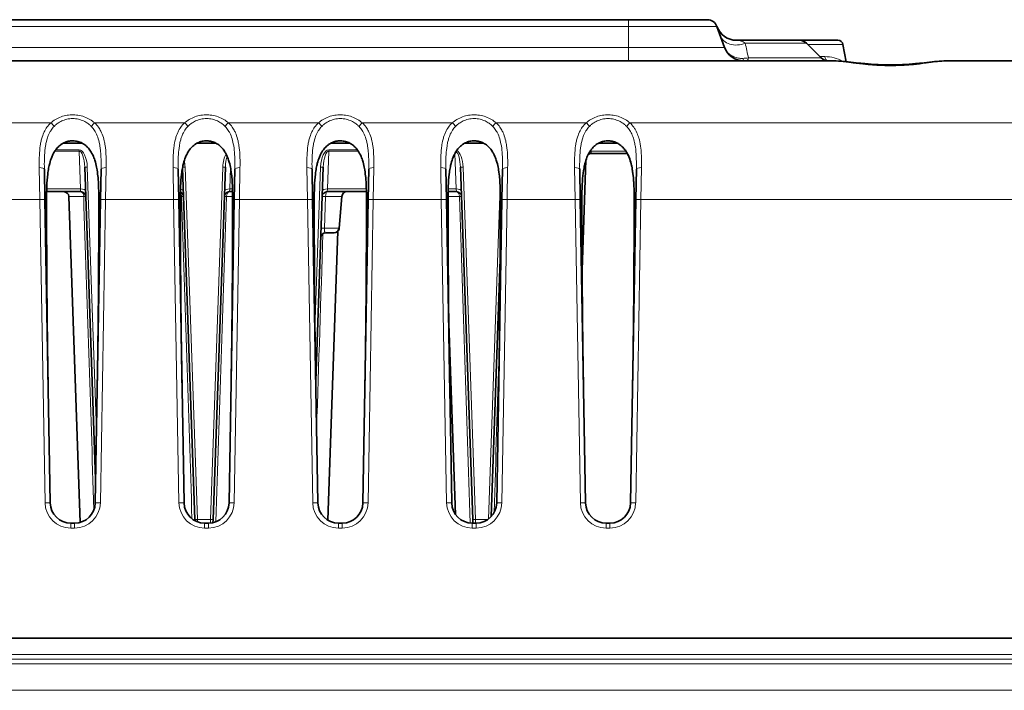
# Model space of a CAD drawing. Units: millimetres. Extents: x 16600 to 18978, y -5046 to -3228.
# Drawn here: x 17391 to 17487, y -3635 to -3570 of the extents above; entities that cross this region are included whole.
import ezdxf

# ---------------------------------------------------------------- set-up
doc = ezdxf.new("R2010")
doc.units = ezdxf.units.MM
doc.header["$LTSCALE"] = 1.5

msp = doc.modelspace()

# ---------------------------------------------------------------- linework, layer by layer
at = {"color": 7, "lineweight": 35}
for p, q in [((17160.266, -3569.936), (17450.266, -3569.936)), ((17457.904, -3569.936), (17450.266, -3569.936)), ((17458.844, -3570.594), (17459.581, -3572.621)), ((17460.733, -3571.936), (17466.851, -3571.936)), ((17470.596, -3571.936), (17466.855, -3571.936)), ((17467.559, -3572.229), (17468.973, -3573.644)), ((17471.089, -3572.35), (17471.382, -3574.015)), ((17470.18, -3573.936), (17376.68, -3573.936)), ((17481.128, -3573.936), (17481.141, -3573.936)), ((17498.076, -3573.936), (17481.147, -3573.936)), ((17395.337, -3581.936), (17397.195, -3581.936)), ((17408.337, -3581.936), (17410.195, -3581.936)), ((17421.337, -3581.936), (17423.195, -3581.936)), ((17434.337, -3581.936), (17436.195, -3581.936)), ((17447.337, -3581.936), (17449.194, -3581.936)), ((17446.123, -3583.568), (17445.75, -3594.235)), ((17446.628, -3582.936), (17450.143, -3582.936)), ((17393.566, -3587.414), (17393.515, -3584.459)), ((17397.432, -3584.253), (17398.491, -3614.567)), ((17398.965, -3587.414), (17399.017, -3584.459)), ((17406.566, -3587.414), (17406.515, -3584.459)), ((17406.934, -3584.312), (17408.127, -3618.471)), ((17411.099, -3584.253), (17409.904, -3618.471)), ((17411.965, -3587.414), (17412.017, -3584.459)), ((17419.566, -3587.414), (17419.515, -3584.459)), ((17420.599, -3584.253), (17419.874, -3605.023)), ((17424.965, -3587.414), (17425.017, -3584.459)), ((17432.566, -3587.414), (17432.515, -3584.459)), ((17433.932, -3584.253), (17435.127, -3618.471)), ((17437.965, -3587.414), (17438.017, -3584.459)), ((17445.566, -3587.414), (17445.515, -3584.459)), ((17450.965, -3587.414), (17451.017, -3584.459)), ((17394.08, -3616.871), (17393.566, -3587.414)), ((17393.736, -3586.636), (17393.733, -3586.982)), ((17393.736, -3586.636), (17397.033, -3586.636)), ((17396.992, -3618.762), (17395.888, -3587.119)), ((17398.451, -3616.871), (17398.965, -3587.414)), ((17407.08, -3616.871), (17406.566, -3587.414)), ((17411.451, -3616.871), (17411.965, -3587.414)), ((17411.498, -3586.636), (17411.796, -3586.636)), ((17420.08, -3616.871), (17419.566, -3587.414)), ((17420.998, -3586.636), (17424.796, -3586.636)), ((17422.148, -3590.18), (17422.418, -3587.093)), ((17422.148, -3590.18), (17422.418, -3587.093)), ((17424.451, -3616.871), (17424.965, -3587.414)), ((17433.08, -3616.871), (17432.566, -3587.414)), ((17432.736, -3586.636), (17433.533, -3586.636)), ((17437.451, -3616.871), (17437.965, -3587.414)), ((17446.08, -3616.871), (17445.566, -3587.414)), ((17450.451, -3616.871), (17450.965, -3587.414)), ((17420.859, -3590.636), (17421.649, -3590.636)), ((17421.047, -3618.549), (17422.028, -3590.463)), ((17437.787, -3593.197), (17436.913, -3618.201)), ((17433.466, -3618.018), (17432.785, -3598.498)), ((17432.785, -3598.507), (17432.788, -3598.837)), ((17396.08, -3618.837), (17396.451, -3618.837)), ((17408.132, -3618.598), (17408.127, -3618.471)), ((17409.08, -3618.837), (17409.451, -3618.837)), ((17409.904, -3618.471), (17409.893, -3618.787)), ((17422.08, -3618.837), (17422.451, -3618.837)), ((17435.08, -3618.837), (17435.451, -3618.837)), ((17435.14, -3618.837), (17435.127, -3618.471)), ((17448.08, -3618.837), (17448.451, -3618.837)), ((17583.266, -3630.015), (17318.265, -3630.015))]:
    msp.add_line(p, q, dxfattribs=at)
at = {"color": 7, "lineweight": 13}
for p, q in [((17450.266, -3569.936), (17450.266, -3570.594)), ((17160.266, -3570.594), (17450.266, -3570.594)), ((17458.844, -3570.594), (17450.266, -3570.594)), ((17450.266, -3570.594), (17450.266, -3572.621)), ((17461.601, -3572.229), (17467.559, -3572.229)), ((17376.851, -3572.621), (17450.266, -3572.621)), ((17459.581, -3572.621), (17450.266, -3572.621)), ((17450.266, -3572.621), (17450.266, -3573.936)), ((17471.089, -3572.35), (17467.679, -3572.35)), ((17468.941, -3573.644), (17461.904, -3573.644)), ((17468.852, -3573.523), (17469.334, -3573.523)), ((17468.972, -3573.644), (17468.941, -3573.644)), ((17481.128, -3573.936), (17481.039, -3573.938)), ((17385.4, -3579.965), (17394.131, -3579.965)), ((17398.4, -3579.965), (17407.131, -3579.965)), ((17411.4, -3579.965), (17420.131, -3579.965)), ((17424.4, -3579.965), (17433.131, -3579.965)), ((17437.4, -3579.965), (17446.131, -3579.965)), ((17450.4, -3579.965), (17450.766, -3579.965)), ((17450.766, -3579.965), (17591.037, -3579.965)), ((17394.535, -3582.69), (17396.886, -3582.69)), ((17394.611, -3582.581), (17396.886, -3582.581)), ((17396.886, -3582.69), (17396.886, -3582.581)), ((17397.014, -3586.372), (17396.886, -3582.69)), ((17421.017, -3586.372), (17421.146, -3582.69)), ((17421.146, -3582.581), (17423.92, -3582.581)), ((17421.146, -3582.69), (17421.146, -3582.581)), ((17421.146, -3582.69), (17423.997, -3582.69)), ((17446.628, -3582.695), (17450, -3582.695)), ((17446.628, -3582.936), (17446.628, -3582.695)), ((17433.514, -3586.372), (17433.394, -3582.924)), ((17393.066, -3587.397), (17393.015, -3584.308)), ((17397.682, -3584.253), (17398.574, -3609.797)), ((17399.465, -3587.397), (17399.516, -3584.308)), ((17406.066, -3587.397), (17406.015, -3584.308)), ((17407.182, -3584.253), (17408.377, -3618.471)), ((17410.849, -3584.253), (17409.654, -3618.471)), ((17411.517, -3586.372), (17411.59, -3584.277)), ((17412.465, -3587.397), (17412.516, -3584.308)), ((17419.066, -3587.397), (17419.015, -3584.308)), ((17420.349, -3584.253), (17419.801, -3599.96)), ((17425.465, -3587.397), (17425.516, -3584.308)), ((17432.066, -3587.397), (17432.015, -3584.308)), ((17434.182, -3584.253), (17435.377, -3618.471)), ((17438.465, -3587.397), (17438.516, -3584.308)), ((17445.066, -3587.397), (17445.015, -3584.308)), ((17451.465, -3587.397), (17451.516, -3584.308)), ((17445.819, -3585.111), (17445.732, -3587.592)), ((17393.741, -3586.372), (17397.014, -3586.372)), ((17397.014, -3586.372), (17397.033, -3586.636)), ((17411.499, -3586.636), (17411.517, -3586.372)), ((17411.517, -3586.372), (17411.79, -3586.372)), ((17420.999, -3586.636), (17421.017, -3586.372)), ((17421.017, -3586.372), (17424.79, -3586.372)), ((17432.741, -3586.372), (17433.514, -3586.372)), ((17433.514, -3586.372), (17433.533, -3586.636)), ((17437.783, -3586.148), (17436.655, -3618.433)), ((17386.465, -3587.397), (17393.066, -3587.397)), ((17393.581, -3616.854), (17393.066, -3587.397)), ((17395.888, -3587.119), (17397.333, -3587.119)), ((17398.951, -3616.854), (17399.465, -3587.397)), ((17399.465, -3587.397), (17406.066, -3587.397)), ((17406.581, -3616.854), (17406.066, -3587.397)), ((17406.733, -3587.119), (17406.833, -3587.119)), ((17411.198, -3587.119), (17411.799, -3587.119)), ((17411.951, -3616.854), (17412.465, -3587.397)), ((17412.465, -3587.397), (17419.066, -3587.397)), ((17419.581, -3616.854), (17419.066, -3587.397)), ((17420.823, -3587.093), (17420.718, -3590.18)), ((17420.823, -3587.093), (17422.418, -3587.093)), ((17424.951, -3616.854), (17425.465, -3587.397)), ((17425.465, -3587.397), (17432.066, -3587.397)), ((17432.581, -3616.854), (17432.066, -3587.397)), ((17432.733, -3587.119), (17433.833, -3587.119)), ((17437.951, -3616.854), (17438.465, -3587.397)), ((17438.465, -3587.397), (17445.066, -3587.397)), ((17445.581, -3616.854), (17445.066, -3587.397)), ((17450.951, -3616.854), (17451.465, -3587.397)), ((17451.465, -3587.397), (17590.755, -3587.397)), ((17420.718, -3590.18), (17422.148, -3590.18)), ((17396.08, -3619.31), (17396.08, -3618.837)), ((17396.451, -3619.31), (17396.451, -3618.837)), ((17409.654, -3618.471), (17408.377, -3618.471)), ((17408.383, -3618.711), (17408.377, -3618.471)), ((17409.08, -3619.31), (17409.08, -3618.837)), ((17409.451, -3619.31), (17409.451, -3618.837)), ((17409.654, -3618.471), (17409.645, -3618.828)), ((17422.08, -3619.31), (17422.08, -3618.837)), ((17422.451, -3619.31), (17422.451, -3618.837)), ((17435.08, -3619.31), (17435.08, -3618.837)), ((17436.603, -3618.471), (17435.377, -3618.471)), ((17435.387, -3618.837), (17435.377, -3618.471)), ((17435.451, -3619.31), (17435.451, -3618.837)), ((17448.08, -3619.31), (17448.08, -3618.837)), ((17448.451, -3619.31), (17448.451, -3618.837)), ((17396.08, -3619.31), (17396.451, -3619.31)), ((17409.08, -3619.31), (17409.451, -3619.31)), ((17422.08, -3619.31), (17422.451, -3619.31)), ((17435.08, -3619.31), (17435.451, -3619.31)), ((17448.08, -3619.31), (17448.451, -3619.31)), ((17318.179, -3632.046), (17583.353, -3632.046)), ((17318.21, -3631.604), (17583.322, -3631.604)), ((17318.179, -3632.489), (17450.766, -3632.489)), ((17583.353, -3632.489), (17450.766, -3632.489)), ((17450.766, -3635.067), (17318.089, -3635.067)), ((17450.766, -3635.067), (17583.443, -3635.067))]:
    msp.add_line(p, q, dxfattribs=at)
for points in [[(17459.581, -3572.621), (17459.616, -3572.708), (17459.657, -3572.794), (17459.703, -3572.877), (17459.755, -3572.957), (17459.812, -3573.035), (17459.874, -3573.11), (17459.944, -3573.184), (17460.02, -3573.254), (17460.102, -3573.32), (17460.189, -3573.383), (17460.281, -3573.44), (17460.379, -3573.493), (17460.482, -3573.541), (17460.59, -3573.582), (17460.703, -3573.618), (17460.821, -3573.648), (17460.926, -3573.668), (17461.034, -3573.683), (17461.145, -3573.693), (17461.258, -3573.696), (17461.372, -3573.694)], [(17481.147, -3573.936), (17481.06, -3573.938), (17480.967, -3573.942), (17480.866, -3573.949), (17480.758, -3573.958), (17480.523, -3573.983), (17480.262, -3574.015), (17480.074, -3574.04), (17479.668, -3574.096), (17479.169, -3574.163), (17478.846, -3574.204), (17478.511, -3574.244), (17478.22, -3574.276), (17477.923, -3574.305), (17477.479, -3574.343), (17477.253, -3574.359), (17477.025, -3574.374), (17476.797, -3574.386), (17476.568, -3574.396), (17476.219, -3574.407), (17475.868, -3574.413), (17475.516, -3574.413), (17475.166, -3574.409), (17474.816, -3574.398), (17474.599, -3574.389), (17474.383, -3574.379), (17473.955, -3574.351), (17473.535, -3574.317), (17473.28, -3574.293), (17473.029, -3574.268), (17472.702, -3574.231), (17472.385, -3574.192), (17472.079, -3574.153), (17471.645, -3574.094), (17471.123, -3574.022), (17470.888, -3573.993), (17470.618, -3573.962), (17470.495, -3573.951), (17470.382, -3573.943), (17470.276, -3573.938), (17470.18, -3573.936)], [(17398.4, -3579.965), (17398.293, -3579.873), (17398.18, -3579.785), (17398.062, -3579.702), (17397.938, -3579.625), (17397.808, -3579.552), (17397.674, -3579.485), (17397.535, -3579.425), (17397.391, -3579.37), (17397.243, -3579.322), (17397.092, -3579.281), (17396.937, -3579.246), (17396.78, -3579.219), (17396.63, -3579.2), (17396.479, -3579.187), (17396.327, -3579.181), (17396.175, -3579.182), (17396.023, -3579.189), (17395.872, -3579.203), (17395.723, -3579.223), (17395.575, -3579.25), (17395.43, -3579.283), (17395.287, -3579.322), (17395.14, -3579.37), (17394.996, -3579.425), (17394.857, -3579.486), (17394.722, -3579.553), (17394.593, -3579.625), (17394.469, -3579.703), (17394.351, -3579.785), (17394.238, -3579.873), (17394.131, -3579.965)], [(17398.079, -3580.305), (17397.978, -3580.206), (17397.925, -3580.159), (17397.871, -3580.112), (17397.796, -3580.053), (17397.718, -3579.996), (17397.638, -3579.942), (17397.538, -3579.88), (17397.434, -3579.823), (17397.327, -3579.771), (17397.217, -3579.723), (17397.103, -3579.681), (17396.969, -3579.639), (17396.833, -3579.604), (17396.693, -3579.577), (17396.552, -3579.557), (17396.409, -3579.545), (17396.266, -3579.541), (17396.123, -3579.545), (17395.98, -3579.557), (17395.839, -3579.576), (17395.7, -3579.604), (17395.563, -3579.639), (17395.429, -3579.681), (17395.315, -3579.723), (17395.205, -3579.77), (17395.098, -3579.823), (17394.994, -3579.88), (17394.894, -3579.941), (17394.813, -3579.996), (17394.735, -3580.053), (17394.66, -3580.112), (17394.606, -3580.159), (17394.553, -3580.206), (17394.452, -3580.305)], [(17411.4, -3579.965), (17411.293, -3579.873), (17411.18, -3579.785), (17411.062, -3579.702), (17410.938, -3579.625), (17410.808, -3579.552), (17410.674, -3579.485), (17410.535, -3579.425), (17410.391, -3579.37), (17410.243, -3579.322), (17410.092, -3579.281), (17409.937, -3579.246), (17409.78, -3579.219), (17409.63, -3579.2), (17409.479, -3579.187), (17409.327, -3579.181), (17409.175, -3579.182), (17409.023, -3579.189), (17408.872, -3579.203), (17408.723, -3579.223), (17408.575, -3579.25), (17408.43, -3579.283), (17408.287, -3579.322), (17408.14, -3579.37), (17407.996, -3579.425), (17407.857, -3579.486), (17407.722, -3579.553), (17407.593, -3579.625), (17407.469, -3579.703), (17407.351, -3579.785), (17407.238, -3579.873), (17407.131, -3579.965)], [(17411.079, -3580.305), (17410.978, -3580.206), (17410.925, -3580.159), (17410.871, -3580.112), (17410.796, -3580.053), (17410.718, -3579.996), (17410.638, -3579.942), (17410.538, -3579.88), (17410.434, -3579.823), (17410.327, -3579.771), (17410.217, -3579.723), (17410.103, -3579.681), (17409.969, -3579.639), (17409.833, -3579.604), (17409.693, -3579.577), (17409.552, -3579.557), (17409.409, -3579.545), (17409.266, -3579.541), (17409.123, -3579.545), (17408.98, -3579.557), (17408.839, -3579.576), (17408.7, -3579.604), (17408.563, -3579.639), (17408.429, -3579.681), (17408.315, -3579.723), (17408.205, -3579.77), (17408.098, -3579.823), (17407.994, -3579.88), (17407.894, -3579.941), (17407.813, -3579.996), (17407.735, -3580.053), (17407.66, -3580.112), (17407.606, -3580.159), (17407.553, -3580.206), (17407.452, -3580.305)], [(17424.4, -3579.965), (17424.293, -3579.873), (17424.18, -3579.785), (17424.062, -3579.702), (17423.938, -3579.625), (17423.808, -3579.552), (17423.674, -3579.485), (17423.535, -3579.425), (17423.391, -3579.37), (17423.243, -3579.322), (17423.092, -3579.281), (17422.937, -3579.246), (17422.78, -3579.219), (17422.63, -3579.2), (17422.479, -3579.187), (17422.327, -3579.181), (17422.175, -3579.182), (17422.023, -3579.189), (17421.872, -3579.203), (17421.723, -3579.223), (17421.575, -3579.25), (17421.43, -3579.283), (17421.287, -3579.322), (17421.14, -3579.37), (17420.996, -3579.425), (17420.857, -3579.486), (17420.722, -3579.553), (17420.593, -3579.625), (17420.469, -3579.703), (17420.351, -3579.785), (17420.238, -3579.873), (17420.131, -3579.965)], [(17424.079, -3580.305), (17423.978, -3580.206), (17423.925, -3580.159), (17423.871, -3580.112), (17423.796, -3580.053), (17423.718, -3579.996), (17423.638, -3579.942), (17423.538, -3579.88), (17423.434, -3579.823), (17423.327, -3579.771), (17423.217, -3579.723), (17423.103, -3579.681), (17422.969, -3579.639), (17422.833, -3579.604), (17422.693, -3579.577), (17422.552, -3579.557), (17422.409, -3579.545), (17422.266, -3579.541), (17422.123, -3579.545), (17421.98, -3579.557), (17421.839, -3579.576), (17421.7, -3579.604), (17421.563, -3579.639), (17421.429, -3579.681), (17421.315, -3579.723), (17421.205, -3579.77), (17421.098, -3579.823), (17420.994, -3579.88), (17420.894, -3579.941), (17420.813, -3579.996), (17420.735, -3580.053), (17420.66, -3580.112), (17420.606, -3580.159), (17420.553, -3580.206), (17420.452, -3580.305)], [(17437.4, -3579.965), (17437.293, -3579.873), (17437.18, -3579.785), (17437.062, -3579.702), (17436.938, -3579.625), (17436.808, -3579.552), (17436.674, -3579.485), (17436.535, -3579.425), (17436.391, -3579.37), (17436.243, -3579.322), (17436.092, -3579.281), (17435.937, -3579.246), (17435.78, -3579.219), (17435.63, -3579.2), (17435.479, -3579.187), (17435.327, -3579.181), (17435.175, -3579.182), (17435.023, -3579.189), (17434.872, -3579.203), (17434.723, -3579.223), (17434.575, -3579.25), (17434.43, -3579.283), (17434.287, -3579.322), (17434.14, -3579.37), (17433.996, -3579.425), (17433.857, -3579.486), (17433.722, -3579.553), (17433.593, -3579.625), (17433.469, -3579.703), (17433.351, -3579.785), (17433.238, -3579.873), (17433.131, -3579.965)], [(17437.079, -3580.305), (17436.978, -3580.206), (17436.925, -3580.159), (17436.871, -3580.112), (17436.796, -3580.053), (17436.718, -3579.996), (17436.638, -3579.942), (17436.538, -3579.88), (17436.434, -3579.823), (17436.327, -3579.771), (17436.217, -3579.723), (17436.103, -3579.681), (17435.969, -3579.639), (17435.833, -3579.604), (17435.693, -3579.577), (17435.552, -3579.557), (17435.409, -3579.545), (17435.266, -3579.541), (17435.123, -3579.545), (17434.98, -3579.557), (17434.839, -3579.576), (17434.7, -3579.604), (17434.563, -3579.639), (17434.429, -3579.681), (17434.315, -3579.723), (17434.205, -3579.77), (17434.098, -3579.823), (17433.994, -3579.88), (17433.894, -3579.941), (17433.813, -3579.996), (17433.735, -3580.053), (17433.66, -3580.112), (17433.606, -3580.159), (17433.553, -3580.206), (17433.452, -3580.305)], [(17450.4, -3579.965), (17450.293, -3579.873), (17450.18, -3579.785), (17450.062, -3579.702), (17449.938, -3579.625), (17449.808, -3579.552), (17449.674, -3579.485), (17449.535, -3579.425), (17449.391, -3579.37), (17449.243, -3579.322), (17449.092, -3579.281), (17448.937, -3579.246), (17448.78, -3579.219), (17448.63, -3579.2), (17448.479, -3579.187), (17448.327, -3579.181), (17448.175, -3579.182), (17448.023, -3579.189), (17447.872, -3579.203), (17447.723, -3579.223), (17447.575, -3579.25), (17447.43, -3579.283), (17447.287, -3579.322), (17447.14, -3579.37), (17446.996, -3579.425), (17446.857, -3579.486), (17446.722, -3579.553), (17446.593, -3579.625), (17446.469, -3579.703), (17446.351, -3579.785), (17446.238, -3579.873), (17446.131, -3579.965)], [(17450.079, -3580.305), (17449.978, -3580.206), (17449.925, -3580.159), (17449.871, -3580.112), (17449.796, -3580.053), (17449.718, -3579.996), (17449.638, -3579.942), (17449.538, -3579.88), (17449.434, -3579.823), (17449.327, -3579.771), (17449.217, -3579.723), (17449.103, -3579.681), (17448.969, -3579.639), (17448.833, -3579.604), (17448.693, -3579.577), (17448.552, -3579.557), (17448.409, -3579.545), (17448.266, -3579.541), (17448.123, -3579.545), (17447.98, -3579.557), (17447.839, -3579.576), (17447.7, -3579.604), (17447.563, -3579.639), (17447.429, -3579.681), (17447.315, -3579.723), (17447.205, -3579.77), (17447.098, -3579.823), (17446.994, -3579.88), (17446.894, -3579.941), (17446.813, -3579.996), (17446.735, -3580.053), (17446.66, -3580.112), (17446.606, -3580.159), (17446.553, -3580.206), (17446.452, -3580.305)], [(17394.131, -3579.965), (17394.032, -3580.061), (17393.938, -3580.162), (17393.85, -3580.266), (17393.769, -3580.375), (17393.692, -3580.487), (17393.621, -3580.602), (17393.582, -3580.67), (17393.545, -3580.74), (17393.508, -3580.814), (17393.472, -3580.889), (17393.408, -3581.038), (17393.351, -3581.189), (17393.299, -3581.344), (17393.271, -3581.439), (17393.244, -3581.535), (17393.218, -3581.636), (17393.195, -3581.738), (17393.154, -3581.94), (17393.133, -3582.053), (17393.115, -3582.167), (17393.085, -3582.398), (17393.06, -3582.631), (17393.042, -3582.866), (17393.028, -3583.103), (17393.019, -3583.341), (17393.013, -3583.576), (17393.011, -3583.812), (17393.012, -3584.059), (17393.015, -3584.308)], [(17394.452, -3580.305), (17394.374, -3580.39), (17394.3, -3580.479), (17394.231, -3580.57), (17394.166, -3580.664), (17394.126, -3580.728), (17394.087, -3580.792), (17394.049, -3580.86), (17394.013, -3580.929), (17393.947, -3581.067), (17393.898, -3581.179), (17393.854, -3581.294), (17393.813, -3581.411), (17393.785, -3581.499), (17393.759, -3581.589), (17393.711, -3581.77), (17393.688, -3581.87), (17393.667, -3581.971), (17393.645, -3582.083), (17393.626, -3582.196), (17393.594, -3582.414), (17393.569, -3582.634), (17393.556, -3582.773), (17393.545, -3582.912), (17393.534, -3583.072), (17393.526, -3583.232), (17393.515, -3583.535), (17393.512, -3583.739), (17393.51, -3583.945), (17393.511, -3584.201), (17393.515, -3584.459)], [(17399.017, -3584.459), (17399.02, -3584.201), (17399.021, -3583.944), (17399.02, -3583.739), (17399.016, -3583.535), (17399.005, -3583.231), (17398.997, -3583.071), (17398.987, -3582.911), (17398.975, -3582.771), (17398.962, -3582.632), (17398.937, -3582.412), (17398.905, -3582.194), (17398.886, -3582.086), (17398.866, -3581.978), (17398.832, -3581.819), (17398.793, -3581.662), (17398.749, -3581.508), (17398.699, -3581.356), (17398.645, -3581.211), (17398.586, -3581.069), (17398.519, -3580.931), (17398.484, -3580.863), (17398.446, -3580.796), (17398.382, -3580.691), (17398.314, -3580.59), (17398.241, -3580.491), (17398.162, -3580.396), (17398.079, -3580.305)], [(17399.516, -3584.308), (17399.52, -3584.059), (17399.52, -3583.812), (17399.518, -3583.576), (17399.513, -3583.341), (17399.507, -3583.182), (17399.499, -3583.023), (17399.486, -3582.813), (17399.469, -3582.604), (17399.447, -3582.397), (17399.416, -3582.166), (17399.397, -3582.049), (17399.376, -3581.932), (17399.355, -3581.822), (17399.331, -3581.713), (17399.29, -3581.547), (17399.244, -3581.383), (17399.192, -3581.221), (17399.133, -3581.063), (17399.069, -3580.911), (17399.034, -3580.836), (17398.998, -3580.762), (17398.946, -3580.665), (17398.891, -3580.569), (17398.832, -3580.476), (17398.757, -3580.367), (17398.676, -3580.261), (17398.59, -3580.158), (17398.498, -3580.059), (17398.4, -3579.965)], [(17407.131, -3579.965), (17407.032, -3580.061), (17406.938, -3580.162), (17406.85, -3580.266), (17406.769, -3580.375), (17406.692, -3580.487), (17406.621, -3580.602), (17406.582, -3580.67), (17406.545, -3580.74), (17406.508, -3580.814), (17406.472, -3580.889), (17406.408, -3581.038), (17406.351, -3581.189), (17406.299, -3581.344), (17406.271, -3581.439), (17406.244, -3581.535), (17406.218, -3581.636), (17406.195, -3581.738), (17406.154, -3581.94), (17406.133, -3582.053), (17406.115, -3582.167), (17406.085, -3582.398), (17406.06, -3582.631), (17406.042, -3582.866), (17406.028, -3583.103), (17406.019, -3583.341), (17406.013, -3583.576), (17406.011, -3583.812), (17406.012, -3584.059), (17406.015, -3584.308)], [(17407.452, -3580.305), (17407.374, -3580.39), (17407.3, -3580.479), (17407.231, -3580.57), (17407.166, -3580.664), (17407.126, -3580.728), (17407.087, -3580.792), (17407.049, -3580.86), (17407.013, -3580.929), (17406.947, -3581.067), (17406.898, -3581.179), (17406.854, -3581.294), (17406.813, -3581.411), (17406.785, -3581.499), (17406.759, -3581.589), (17406.711, -3581.77), (17406.688, -3581.87), (17406.667, -3581.971), (17406.645, -3582.083), (17406.626, -3582.196), (17406.594, -3582.414), (17406.569, -3582.634), (17406.556, -3582.773), (17406.545, -3582.912), (17406.534, -3583.072), (17406.526, -3583.232), (17406.515, -3583.535), (17406.512, -3583.739), (17406.51, -3583.945), (17406.511, -3584.201), (17406.515, -3584.459)], [(17412.017, -3584.459), (17412.02, -3584.201), (17412.021, -3583.944), (17412.02, -3583.739), (17412.016, -3583.535), (17412.005, -3583.231), (17411.997, -3583.071), (17411.987, -3582.911), (17411.975, -3582.771), (17411.962, -3582.632), (17411.937, -3582.412), (17411.905, -3582.194), (17411.886, -3582.086), (17411.866, -3581.978), (17411.832, -3581.819), (17411.793, -3581.662), (17411.749, -3581.508), (17411.699, -3581.356), (17411.645, -3581.211), (17411.586, -3581.069), (17411.519, -3580.931), (17411.484, -3580.863), (17411.446, -3580.796), (17411.382, -3580.691), (17411.314, -3580.59), (17411.241, -3580.491), (17411.162, -3580.396), (17411.079, -3580.305)], [(17412.516, -3584.308), (17412.52, -3584.059), (17412.52, -3583.812), (17412.518, -3583.576), (17412.513, -3583.341), (17412.507, -3583.182), (17412.499, -3583.023), (17412.486, -3582.813), (17412.469, -3582.604), (17412.447, -3582.397), (17412.416, -3582.166), (17412.397, -3582.049), (17412.376, -3581.932), (17412.355, -3581.822), (17412.331, -3581.713), (17412.29, -3581.547), (17412.244, -3581.383), (17412.192, -3581.221), (17412.133, -3581.063), (17412.069, -3580.911), (17412.034, -3580.836), (17411.998, -3580.762), (17411.946, -3580.665), (17411.891, -3580.569), (17411.832, -3580.476), (17411.757, -3580.367), (17411.676, -3580.261), (17411.59, -3580.158), (17411.498, -3580.059), (17411.4, -3579.965)], [(17420.131, -3579.965), (17420.032, -3580.061), (17419.938, -3580.162), (17419.85, -3580.266), (17419.769, -3580.375), (17419.692, -3580.487), (17419.621, -3580.602), (17419.582, -3580.67), (17419.545, -3580.74), (17419.508, -3580.814), (17419.472, -3580.889), (17419.408, -3581.038), (17419.351, -3581.189), (17419.299, -3581.344), (17419.271, -3581.439), (17419.244, -3581.535), (17419.218, -3581.636), (17419.195, -3581.738), (17419.154, -3581.94), (17419.133, -3582.053), (17419.115, -3582.167), (17419.085, -3582.398), (17419.06, -3582.631), (17419.042, -3582.866), (17419.028, -3583.103), (17419.019, -3583.341), (17419.013, -3583.576), (17419.011, -3583.812), (17419.012, -3584.059), (17419.015, -3584.308)], [(17420.452, -3580.305), (17420.374, -3580.39), (17420.3, -3580.479), (17420.231, -3580.57), (17420.166, -3580.664), (17420.126, -3580.728), (17420.087, -3580.792), (17420.049, -3580.86), (17420.013, -3580.929), (17419.947, -3581.067), (17419.899, -3581.179), (17419.854, -3581.294), (17419.813, -3581.411), (17419.785, -3581.499), (17419.759, -3581.589), (17419.711, -3581.77), (17419.688, -3581.87), (17419.667, -3581.971), (17419.645, -3582.083), (17419.626, -3582.196), (17419.594, -3582.414), (17419.569, -3582.634), (17419.556, -3582.773), (17419.545, -3582.912), (17419.534, -3583.072), (17419.526, -3583.232), (17419.515, -3583.535), (17419.512, -3583.739), (17419.51, -3583.945), (17419.511, -3584.201), (17419.515, -3584.459)], [(17425.017, -3584.459), (17425.02, -3584.201), (17425.021, -3583.944), (17425.02, -3583.739), (17425.016, -3583.535), (17425.005, -3583.231), (17424.997, -3583.071), (17424.987, -3582.911), (17424.975, -3582.771), (17424.962, -3582.632), (17424.937, -3582.412), (17424.905, -3582.194), (17424.886, -3582.086), (17424.866, -3581.978), (17424.832, -3581.819), (17424.793, -3581.662), (17424.749, -3581.508), (17424.699, -3581.356), (17424.645, -3581.211), (17424.586, -3581.069), (17424.519, -3580.931), (17424.484, -3580.863), (17424.446, -3580.796), (17424.382, -3580.691), (17424.314, -3580.59), (17424.241, -3580.491), (17424.162, -3580.396), (17424.079, -3580.305)], [(17425.516, -3584.308), (17425.52, -3584.059), (17425.52, -3583.812), (17425.518, -3583.576), (17425.513, -3583.341), (17425.507, -3583.182), (17425.499, -3583.023), (17425.486, -3582.813), (17425.469, -3582.604), (17425.447, -3582.397), (17425.416, -3582.166), (17425.397, -3582.049), (17425.376, -3581.932), (17425.355, -3581.822), (17425.331, -3581.713), (17425.29, -3581.547), (17425.244, -3581.383), (17425.192, -3581.221), (17425.133, -3581.063), (17425.069, -3580.911), (17425.034, -3580.836), (17424.998, -3580.762), (17424.946, -3580.665), (17424.891, -3580.569), (17424.832, -3580.476), (17424.757, -3580.367), (17424.676, -3580.261), (17424.59, -3580.158), (17424.498, -3580.059), (17424.4, -3579.965)], [(17433.131, -3579.965), (17433.032, -3580.061), (17432.938, -3580.162), (17432.85, -3580.266), (17432.769, -3580.375), (17432.692, -3580.487), (17432.621, -3580.602), (17432.582, -3580.67), (17432.545, -3580.74), (17432.508, -3580.814), (17432.472, -3580.889), (17432.408, -3581.038), (17432.351, -3581.189), (17432.299, -3581.344), (17432.271, -3581.439), (17432.244, -3581.535), (17432.218, -3581.636), (17432.195, -3581.738), (17432.154, -3581.94), (17432.133, -3582.053), (17432.115, -3582.167), (17432.085, -3582.398), (17432.06, -3582.631), (17432.042, -3582.866), (17432.028, -3583.103), (17432.019, -3583.341), (17432.013, -3583.576), (17432.011, -3583.812), (17432.012, -3584.059), (17432.015, -3584.308)], [(17433.452, -3580.305), (17433.374, -3580.39), (17433.3, -3580.479), (17433.231, -3580.57), (17433.166, -3580.664), (17433.126, -3580.728), (17433.087, -3580.792), (17433.049, -3580.86), (17433.013, -3580.929), (17432.947, -3581.067), (17432.899, -3581.179), (17432.854, -3581.294), (17432.813, -3581.411), (17432.785, -3581.499), (17432.759, -3581.589), (17432.711, -3581.77), (17432.688, -3581.87), (17432.667, -3581.971), (17432.645, -3582.083), (17432.626, -3582.196), (17432.594, -3582.414), (17432.569, -3582.634), (17432.556, -3582.773), (17432.545, -3582.912), (17432.534, -3583.072), (17432.526, -3583.232), (17432.515, -3583.535), (17432.512, -3583.739), (17432.51, -3583.945), (17432.511, -3584.201), (17432.515, -3584.459)], [(17438.017, -3584.459), (17438.02, -3584.201), (17438.021, -3583.944), (17438.02, -3583.739), (17438.016, -3583.535), (17438.005, -3583.231), (17437.997, -3583.071), (17437.987, -3582.911), (17437.975, -3582.771), (17437.962, -3582.632), (17437.937, -3582.412), (17437.905, -3582.194), (17437.886, -3582.086), (17437.866, -3581.978), (17437.832, -3581.819), (17437.793, -3581.662), (17437.749, -3581.508), (17437.699, -3581.356), (17437.645, -3581.211), (17437.586, -3581.069), (17437.519, -3580.931), (17437.484, -3580.863), (17437.446, -3580.796), (17437.382, -3580.691), (17437.314, -3580.59), (17437.241, -3580.491), (17437.162, -3580.396), (17437.079, -3580.305)], [(17438.516, -3584.308), (17438.52, -3584.059), (17438.52, -3583.812), (17438.518, -3583.576), (17438.513, -3583.341), (17438.507, -3583.182), (17438.499, -3583.023), (17438.486, -3582.813), (17438.469, -3582.604), (17438.447, -3582.397), (17438.416, -3582.166), (17438.397, -3582.049), (17438.376, -3581.932), (17438.355, -3581.822), (17438.331, -3581.713), (17438.29, -3581.547), (17438.244, -3581.383), (17438.192, -3581.221), (17438.133, -3581.063), (17438.069, -3580.911), (17438.034, -3580.836), (17437.998, -3580.762), (17437.946, -3580.665), (17437.891, -3580.569), (17437.832, -3580.476), (17437.757, -3580.367), (17437.676, -3580.261), (17437.59, -3580.158), (17437.498, -3580.059), (17437.4, -3579.965)], [(17446.131, -3579.965), (17446.032, -3580.061), (17445.938, -3580.162), (17445.85, -3580.266), (17445.769, -3580.375), (17445.692, -3580.487), (17445.621, -3580.602), (17445.582, -3580.67), (17445.545, -3580.74), (17445.508, -3580.814), (17445.472, -3580.889), (17445.408, -3581.038), (17445.351, -3581.189), (17445.299, -3581.344), (17445.271, -3581.439), (17445.244, -3581.535), (17445.218, -3581.636), (17445.195, -3581.738), (17445.154, -3581.94), (17445.133, -3582.053), (17445.115, -3582.167), (17445.085, -3582.398), (17445.06, -3582.631), (17445.042, -3582.866), (17445.028, -3583.103), (17445.019, -3583.341), (17445.013, -3583.576), (17445.011, -3583.812), (17445.012, -3584.059), (17445.015, -3584.308)], [(17446.452, -3580.305), (17446.374, -3580.39), (17446.3, -3580.479), (17446.231, -3580.57), (17446.166, -3580.664), (17446.126, -3580.728), (17446.087, -3580.792), (17446.049, -3580.86), (17446.013, -3580.929), (17445.947, -3581.067), (17445.899, -3581.179), (17445.854, -3581.294), (17445.813, -3581.411), (17445.785, -3581.499), (17445.759, -3581.589), (17445.711, -3581.77), (17445.688, -3581.87), (17445.667, -3581.971), (17445.645, -3582.083), (17445.626, -3582.196), (17445.594, -3582.414), (17445.569, -3582.634), (17445.556, -3582.773), (17445.545, -3582.912), (17445.534, -3583.072), (17445.526, -3583.232), (17445.515, -3583.535), (17445.512, -3583.739), (17445.51, -3583.945), (17445.511, -3584.201), (17445.515, -3584.459)], [(17451.017, -3584.459), (17451.02, -3584.201), (17451.021, -3583.945), (17451.019, -3583.712), (17451.014, -3583.481), (17451.006, -3583.24), (17450.993, -3583.001), (17450.975, -3582.764), (17450.951, -3582.53), (17450.921, -3582.298), (17450.903, -3582.183), (17450.883, -3582.069), (17450.863, -3581.964), (17450.841, -3581.86), (17450.808, -3581.723), (17450.772, -3581.587), (17450.732, -3581.453), (17450.678, -3581.295), (17450.648, -3581.217), (17450.617, -3581.14), (17450.566, -3581.027), (17450.512, -3580.916), (17450.453, -3580.807), (17450.389, -3580.701)], [(17451.516, -3584.308), (17451.519, -3584.093), (17451.52, -3583.879), (17451.519, -3583.666), (17451.516, -3583.454), (17451.507, -3583.173), (17451.492, -3582.894), (17451.482, -3582.756), (17451.47, -3582.618), (17451.448, -3582.413), (17451.422, -3582.209), (17451.39, -3582.008), (17451.352, -3581.808), (17451.308, -3581.617), (17451.284, -3581.522), (17451.257, -3581.428), (17451.219, -3581.303), (17451.177, -3581.181), (17451.132, -3581.06), (17451.072, -3580.917), (17451.005, -3580.777), (17450.932, -3580.64), (17450.893, -3580.573), (17450.851, -3580.506), (17450.809, -3580.442), (17450.766, -3580.379)], [(17420.859, -3590.636), (17420.83, -3590.633), (17420.817, -3590.629), (17420.805, -3590.622), (17420.793, -3590.614), (17420.783, -3590.604), (17420.773, -3590.591), (17420.764, -3590.577), (17420.754, -3590.556), (17420.746, -3590.533), (17420.737, -3590.501), (17420.73, -3590.466), (17420.724, -3590.425), (17420.72, -3590.38), (17420.716, -3590.283), (17420.718, -3590.18)]]:
    msp.add_lwpolyline(points, dxfattribs=at)
at = {"color": 7, "lineweight": 35}
for points in [[(17481.147, -3573.936), (17481.027, -3573.938), (17480.908, -3573.941), (17480.68, -3573.951), (17480.457, -3573.967), (17480.234, -3573.986), (17480.012, -3574.008), (17479.549, -3574.059), (17479.051, -3574.115), (17478.514, -3574.173), (17478.229, -3574.201), (17477.934, -3574.228), (17477.63, -3574.253), (17477.317, -3574.275), (17476.996, -3574.294), (17476.668, -3574.31), (17476.336, -3574.321), (17476.001, -3574.328), (17475.663, -3574.33), (17475.326, -3574.328), (17474.99, -3574.321), (17474.658, -3574.31), (17474.331, -3574.294), (17474.01, -3574.275), (17473.697, -3574.253), (17473.392, -3574.228), (17473.098, -3574.201), (17472.813, -3574.173), (17472.275, -3574.115), (17471.778, -3574.059), (17471.314, -3574.008), (17471.092, -3573.986), (17470.869, -3573.967), (17470.646, -3573.951), (17470.418, -3573.941), (17470.299, -3573.938), (17470.18, -3573.936)], [(17471.381, -3574.012), (17471.859, -3574.063), (17472.373, -3574.12), (17472.929, -3574.178), (17473.223, -3574.206), (17473.527, -3574.232), (17473.841, -3574.256), (17474.163, -3574.277), (17474.493, -3574.294), (17474.829, -3574.308), (17475.169, -3574.317), (17475.511, -3574.321), (17475.854, -3574.321), (17476.197, -3574.316), (17476.536, -3574.306), (17476.871, -3574.292), (17477.2, -3574.275), (17477.522, -3574.253), (17477.835, -3574.229), (17478.138, -3574.203), (17478.431, -3574.175), (17478.985, -3574.117), (17479.496, -3574.06), (17479.972, -3574.009), (17480.2, -3573.987), (17480.427, -3573.967), (17480.655, -3573.952), (17480.887, -3573.941), (17481.007, -3573.938), (17481.128, -3573.936)], [(17393.733, -3586.982), (17393.734, -3586.755), (17393.738, -3586.529), (17393.743, -3586.311), (17393.75, -3586.094), (17393.765, -3585.8), (17393.784, -3585.507), (17393.809, -3585.215), (17393.84, -3584.925), (17393.859, -3584.779), (17393.88, -3584.634), (17393.902, -3584.493), (17393.927, -3584.353), (17393.951, -3584.23), (17393.977, -3584.108), (17394.002, -3583.999), (17394.029, -3583.891), (17394.07, -3583.74), (17394.115, -3583.59), (17394.166, -3583.442), (17394.228, -3583.279), (17394.262, -3583.198), (17394.298, -3583.119), (17394.348, -3583.014), (17394.402, -3582.911), (17394.459, -3582.81), (17394.538, -3582.685), (17394.58, -3582.624), (17394.623, -3582.564), (17394.692, -3582.476), (17394.765, -3582.391), (17394.842, -3582.31), (17394.923, -3582.232), (17395.021, -3582.147), (17395.073, -3582.107), (17395.126, -3582.068), (17395.179, -3582.031), (17395.235, -3581.996), (17395.326, -3581.942), (17395.421, -3581.894), (17395.518, -3581.85), (17395.619, -3581.811), (17395.722, -3581.778), (17395.834, -3581.749), (17395.948, -3581.727), (17396.064, -3581.711), (17396.181, -3581.703), (17396.298, -3581.701), (17396.415, -3581.707), (17396.531, -3581.719), (17396.646, -3581.738), (17396.758, -3581.764), (17396.867, -3581.796), (17396.974, -3581.834), (17397.078, -3581.878), (17397.179, -3581.928), (17397.276, -3581.983), (17397.362, -3582.038), (17397.446, -3582.098), (17397.526, -3582.161), (17397.603, -3582.227), (17397.653, -3582.273), (17397.7, -3582.321), (17397.792, -3582.42), (17397.877, -3582.524), (17397.941, -3582.61), (17398.002, -3582.698), (17398.059, -3582.789), (17398.1, -3582.858), (17398.139, -3582.928), (17398.211, -3583.071), (17398.277, -3583.217), (17398.327, -3583.34), (17398.374, -3583.466), (17398.416, -3583.592), (17398.446, -3583.688), (17398.474, -3583.784), (17398.516, -3583.943), (17398.554, -3584.104), (17398.588, -3584.266), (17398.611, -3584.388), (17398.632, -3584.511), (17398.67, -3584.758), (17398.691, -3584.924), (17398.71, -3585.091), (17398.727, -3585.258), (17398.741, -3585.426), (17398.765, -3585.764), (17398.781, -3586.103), (17398.788, -3586.316), (17398.794, -3586.529), (17398.797, -3586.755), (17398.798, -3586.982)], [(17406.733, -3586.982), (17406.734, -3586.755), (17406.738, -3586.529), (17406.743, -3586.311), (17406.75, -3586.094), (17406.765, -3585.8), (17406.784, -3585.507), (17406.809, -3585.215), (17406.84, -3584.925), (17406.859, -3584.779), (17406.88, -3584.634), (17406.902, -3584.493), (17406.927, -3584.353), (17406.951, -3584.23), (17406.977, -3584.108), (17407.002, -3583.999), (17407.029, -3583.891), (17407.07, -3583.74), (17407.115, -3583.59), (17407.166, -3583.442), (17407.228, -3583.279), (17407.262, -3583.198), (17407.298, -3583.119), (17407.348, -3583.014), (17407.402, -3582.911), (17407.459, -3582.81), (17407.538, -3582.685), (17407.58, -3582.624), (17407.623, -3582.564), (17407.692, -3582.476), (17407.765, -3582.391), (17407.842, -3582.31), (17407.923, -3582.232), (17408.021, -3582.147), (17408.073, -3582.107), (17408.126, -3582.068), (17408.179, -3582.031), (17408.235, -3581.996), (17408.326, -3581.942), (17408.421, -3581.894), (17408.518, -3581.85), (17408.619, -3581.811), (17408.722, -3581.778), (17408.834, -3581.749), (17408.948, -3581.727), (17409.064, -3581.711), (17409.181, -3581.703), (17409.298, -3581.701), (17409.415, -3581.707), (17409.531, -3581.719), (17409.646, -3581.738), (17409.758, -3581.764), (17409.867, -3581.796), (17409.974, -3581.834), (17410.078, -3581.878), (17410.179, -3581.928), (17410.276, -3581.983), (17410.362, -3582.038), (17410.446, -3582.098), (17410.526, -3582.161), (17410.603, -3582.227), (17410.653, -3582.273), (17410.7, -3582.321), (17410.792, -3582.42), (17410.877, -3582.524), (17410.941, -3582.61), (17411.002, -3582.698), (17411.059, -3582.789), (17411.1, -3582.858), (17411.139, -3582.928), (17411.211, -3583.071), (17411.277, -3583.217), (17411.327, -3583.34), (17411.374, -3583.466), (17411.416, -3583.592), (17411.446, -3583.688), (17411.474, -3583.784), (17411.516, -3583.943), (17411.554, -3584.104), (17411.588, -3584.266), (17411.611, -3584.388), (17411.632, -3584.511), (17411.67, -3584.758), (17411.691, -3584.924), (17411.71, -3585.091), (17411.727, -3585.258), (17411.741, -3585.426), (17411.765, -3585.764), (17411.781, -3586.103), (17411.788, -3586.316), (17411.794, -3586.529), (17411.797, -3586.755), (17411.798, -3586.982)], [(17419.733, -3586.982), (17419.734, -3586.755), (17419.738, -3586.529), (17419.743, -3586.311), (17419.75, -3586.094), (17419.765, -3585.8), (17419.784, -3585.507), (17419.809, -3585.215), (17419.84, -3584.925), (17419.859, -3584.779), (17419.88, -3584.634), (17419.902, -3584.493), (17419.927, -3584.353), (17419.951, -3584.23), (17419.977, -3584.108), (17420.002, -3583.999), (17420.029, -3583.891), (17420.07, -3583.74), (17420.115, -3583.59), (17420.166, -3583.442), (17420.228, -3583.279), (17420.262, -3583.198), (17420.298, -3583.119), (17420.348, -3583.014), (17420.402, -3582.911), (17420.459, -3582.81), (17420.538, -3582.685), (17420.58, -3582.624), (17420.623, -3582.564), (17420.692, -3582.476), (17420.765, -3582.391), (17420.842, -3582.31), (17420.923, -3582.232), (17421.021, -3582.147), (17421.073, -3582.107), (17421.126, -3582.068), (17421.179, -3582.031), (17421.235, -3581.996), (17421.326, -3581.942), (17421.421, -3581.894), (17421.518, -3581.85), (17421.619, -3581.811), (17421.722, -3581.778), (17421.834, -3581.749), (17421.948, -3581.727), (17422.064, -3581.711), (17422.181, -3581.703), (17422.298, -3581.701), (17422.415, -3581.707), (17422.531, -3581.719), (17422.646, -3581.738), (17422.758, -3581.764), (17422.867, -3581.796), (17422.974, -3581.834), (17423.078, -3581.878), (17423.179, -3581.928), (17423.276, -3581.983), (17423.362, -3582.038), (17423.446, -3582.098), (17423.526, -3582.161), (17423.603, -3582.227), (17423.653, -3582.273), (17423.7, -3582.321), (17423.792, -3582.42), (17423.877, -3582.524), (17423.941, -3582.61), (17424.002, -3582.698), (17424.059, -3582.789), (17424.1, -3582.858), (17424.139, -3582.928), (17424.211, -3583.071), (17424.277, -3583.217), (17424.327, -3583.34), (17424.374, -3583.466), (17424.416, -3583.592), (17424.446, -3583.688), (17424.474, -3583.784), (17424.516, -3583.943), (17424.554, -3584.104), (17424.588, -3584.266), (17424.611, -3584.388), (17424.632, -3584.511), (17424.67, -3584.758), (17424.691, -3584.924), (17424.71, -3585.091), (17424.727, -3585.258), (17424.741, -3585.426), (17424.765, -3585.764), (17424.781, -3586.103), (17424.788, -3586.316), (17424.794, -3586.529), (17424.797, -3586.755), (17424.798, -3586.982)], [(17432.733, -3586.982), (17432.734, -3586.755), (17432.738, -3586.529), (17432.743, -3586.311), (17432.75, -3586.094), (17432.765, -3585.8), (17432.784, -3585.507), (17432.809, -3585.215), (17432.84, -3584.925), (17432.859, -3584.779), (17432.88, -3584.634), (17432.902, -3584.493), (17432.927, -3584.353), (17432.951, -3584.23), (17432.977, -3584.108), (17433.002, -3583.999), (17433.029, -3583.891), (17433.07, -3583.74), (17433.115, -3583.59), (17433.166, -3583.442), (17433.228, -3583.279), (17433.262, -3583.198), (17433.298, -3583.119), (17433.348, -3583.014), (17433.402, -3582.911), (17433.459, -3582.81), (17433.538, -3582.685), (17433.58, -3582.624), (17433.623, -3582.564), (17433.692, -3582.476), (17433.765, -3582.391), (17433.842, -3582.31), (17433.923, -3582.232), (17434.021, -3582.147), (17434.073, -3582.107), (17434.126, -3582.068), (17434.179, -3582.031), (17434.235, -3581.996), (17434.326, -3581.942), (17434.421, -3581.894), (17434.518, -3581.85), (17434.619, -3581.811), (17434.722, -3581.778), (17434.834, -3581.749), (17434.948, -3581.727), (17435.064, -3581.711), (17435.181, -3581.703), (17435.298, -3581.701), (17435.415, -3581.707), (17435.531, -3581.719), (17435.646, -3581.738), (17435.758, -3581.764), (17435.867, -3581.796), (17435.974, -3581.834), (17436.078, -3581.878), (17436.179, -3581.928), (17436.276, -3581.983), (17436.362, -3582.038), (17436.446, -3582.098), (17436.526, -3582.161), (17436.603, -3582.227), (17436.653, -3582.273), (17436.7, -3582.321), (17436.792, -3582.42), (17436.877, -3582.524), (17436.941, -3582.61), (17437.002, -3582.698), (17437.059, -3582.789), (17437.1, -3582.858), (17437.139, -3582.928), (17437.211, -3583.071), (17437.277, -3583.217), (17437.327, -3583.34), (17437.374, -3583.466), (17437.416, -3583.592), (17437.446, -3583.688), (17437.474, -3583.784), (17437.516, -3583.943), (17437.554, -3584.104), (17437.588, -3584.266), (17437.611, -3584.388), (17437.632, -3584.511), (17437.67, -3584.758), (17437.691, -3584.924), (17437.71, -3585.091), (17437.727, -3585.258), (17437.741, -3585.426), (17437.765, -3585.764), (17437.781, -3586.103), (17437.788, -3586.316), (17437.794, -3586.529), (17437.797, -3586.755), (17437.798, -3586.982)], [(17445.733, -3586.982), (17445.737, -3586.577), (17445.741, -3586.375), (17445.747, -3586.174), (17445.759, -3585.906), (17445.774, -3585.639), (17445.794, -3585.372), (17445.819, -3585.108), (17445.85, -3584.845), (17445.887, -3584.583), (17445.909, -3584.451), (17445.933, -3584.32), (17445.956, -3584.205), (17445.98, -3584.091), (17446.019, -3583.929), (17446.062, -3583.769), (17446.109, -3583.61), (17446.162, -3583.454), (17446.22, -3583.3), (17446.284, -3583.149), (17446.347, -3583.015), (17446.416, -3582.885), (17446.491, -3582.758), (17446.531, -3582.696), (17446.572, -3582.635), (17446.615, -3582.575), (17446.66, -3582.516), (17446.745, -3582.414), (17446.836, -3582.316), (17446.884, -3582.268), (17446.934, -3582.222), (17446.984, -3582.178), (17447.036, -3582.135), (17447.123, -3582.07), (17447.214, -3582.009), (17447.309, -3581.952), (17447.407, -3581.9), (17447.509, -3581.854), (17447.617, -3581.812), (17447.729, -3581.776), (17447.843, -3581.747), (17447.959, -3581.725), (17448.077, -3581.71), (17448.195, -3581.702), (17448.315, -3581.701), (17448.433, -3581.708), (17448.548, -3581.721), (17448.662, -3581.741), (17448.773, -3581.768), (17448.883, -3581.801), (17448.989, -3581.84), (17449.092, -3581.885), (17449.17, -3581.924), (17449.246, -3581.965), (17449.319, -3582.01), (17449.373, -3582.045), (17449.425, -3582.082), (17449.526, -3582.16), (17449.621, -3582.244), (17449.711, -3582.332), (17449.779, -3582.406), (17449.844, -3582.482), (17449.905, -3582.56), (17449.949, -3582.621), (17449.991, -3582.682), (17450.071, -3582.808), (17450.132, -3582.915), (17450.189, -3583.025), (17450.242, -3583.137), (17450.279, -3583.22), (17450.313, -3583.304), (17450.347, -3583.393), (17450.38, -3583.483), (17450.432, -3583.641), (17450.479, -3583.801), (17450.521, -3583.963), (17450.549, -3584.083), (17450.575, -3584.204), (17450.6, -3584.33), (17450.623, -3584.457), (17450.658, -3584.674), (17450.687, -3584.894), (17450.713, -3585.114), (17450.729, -3585.28), (17450.743, -3585.447), (17450.766, -3585.782)], [(17450.766, -3585.782), (17450.754, -3585.598), (17450.74, -3585.415), (17450.727, -3585.257), (17450.711, -3585.099), (17450.685, -3584.874), (17450.654, -3584.65), (17450.618, -3584.427), (17450.595, -3584.302), (17450.57, -3584.177), (17450.543, -3584.055), (17450.514, -3583.935), (17450.471, -3583.774), (17450.423, -3583.614), (17450.371, -3583.457), (17450.338, -3583.368), (17450.303, -3583.28), (17450.254, -3583.163), (17450.201, -3583.049), (17450.143, -3582.936)]]:
    msp.add_lwpolyline(points, dxfattribs=at)
for centre, radius, start, end in [((17457.904, -3570.936), 1, 20, 90), ((17460.733, -3569.936), 2, 200.00002, 269.99999), ((17466.851, -3572.936), 1, 45, 90), ((17470.596, -3572.436), 0.5, 10, 90), ((17461.461, -3571.936), 2, 200, 270), ((17469.68, -3572.937), 1, 224.99992, 268.91855), ((17446.628, -3583.436), 0.5, 90, 124.88856), ((17429.223, -3586.964), 21.575, 359.95103, 3.13931), ((18414, -3588.174), 1020.268, 179.933055, 180.59877), ((18414, -3588.174), 1020.268, 179.933042, 180.59877), ((17395.388, -3587.136), 0.5, 2, 90), ((17397.033, -3587.136), 0.5, 2, 90), ((16378.531, -3588.174), 1020.268, 359.401233, 0.066951), ((18427, -3588.174), 1020.268, 179.933042, 180.59877), ((17406.533, -3587.136), 0.5, 2, 66.13118), ((17411.498, -3587.136), 0.5, 90, 178), ((16391.531, -3588.174), 1020.268, 359.401233, 0.066951), ((18440, -3588.174), 1020.268, 179.933042, 180.59877), ((17420.998, -3587.136), 0.5, 90, 178), ((17422.916, -3587.136), 0.5, 90, 175.00001), ((17422.916, -3587.136), 0.5, 90, 175.00001), ((16404.531, -3588.174), 1020.268, 359.401233, 0.066951), ((18453, -3588.174), 1020.268, 179.933042, 180.59877), ((17433.533, -3587.136), 0.5, 2, 90), ((16417.531, -3588.174), 1020.268, 359.401233, 0.066951), ((18466, -3588.174), 1020.268, 179.933042, 180.59877), ((16430.531, -3588.174), 1020.268, 359.401233, 0.066951), ((17421.649, -3590.136), 0.5, 270, 355), ((17421.649, -3590.136), 0.5, 319.17135, 354.99937), ((17420.859, -3591.136), 0.5, 90, 178), ((18441.196, -3588.363), 995.463, 180.337598, 180.602814), ((18317.888, -3589.155), 924.15, 180.600218, 180.9957), ((18317.888, -3589.155), 924.15, 180.600218, 180.9957), ((16474.553, -3589.154), 924.241, 359.005145, 359.399727), ((18330.888, -3589.155), 924.15, 180.600218, 180.9957), ((16487.553, -3589.154), 924.241, 359.005145, 359.399727), ((18343.888, -3589.155), 924.15, 180.600218, 180.9957), ((16500.553, -3589.154), 924.241, 359.005145, 359.399727), ((18356.888, -3589.155), 924.15, 180.600218, 180.9957), ((18356.888, -3589.155), 924.15, 180.600218, 180.9957), ((16513.553, -3589.154), 924.241, 359.005145, 359.399727), ((18369.888, -3589.155), 924.15, 180.600218, 180.9957), ((18369.888, -3589.155), 924.15, 180.600218, 180.9957), ((16526.553, -3589.154), 924.241, 359.005145, 359.399727), ((17396.08, -3616.837), 2, 181, 270), ((17396.451, -3616.837), 2, 270, 359), ((17409.08, -3616.837), 2, 181, 270), ((17409.451, -3616.837), 2, 270, 359), ((17422.08, -3616.837), 2, 181, 270), ((17422.451, -3616.837), 2, 270, 359), ((17435.08, -3616.837), 2, 181, 270), ((17435.451, -3616.837), 2, 270, 359), ((17448.08, -3616.837), 2, 181, 270), ((17448.451, -3616.837), 2, 270, 359)]:
    msp.add_arc(centre, radius, start, end, dxfattribs=at)
at = {"color": 7, "lineweight": 13}
for centre, radius, start, end in [((17460.767, -3573.268), 1.331, 51.23896, 91.48488), ((17484.089, -3568.132), 22.858, 190.32702, 193.95318), ((17461.114, -3568.151), 5.549, 272.67049, 278.19172), ((17469.321, -3576.973), 3.45, 60.10401, 89.784), ((17393.671, -3580.719), 0.883, 27.89202, 58.62138), ((17398.86, -3580.719), 0.883, 121.37862, 152.10797), ((17406.671, -3580.719), 0.883, 27.89202, 58.62138), ((17411.86, -3580.719), 0.883, 121.37862, 152.10797), ((17419.671, -3580.719), 0.883, 27.89202, 58.62138), ((17424.86, -3580.719), 0.883, 121.37862, 152.10797), ((17432.671, -3580.719), 0.883, 27.89202, 58.62138), ((17437.86, -3580.719), 0.883, 121.37862, 152.10797), ((17445.671, -3580.719), 0.883, 27.89202, 58.62138), ((17450.86, -3580.719), 0.883, 121.37862, 152.10797), ((17448.295, -3582.019), 2.474, 32.1799, 43.84338), ((17448.592, -3581.929), 2.669, 35.49108, 47.36574), ((17446.628, -3583.445), 0.75, 90, 97.74737), ((17403.524, -3584.373), 3.66, 1.8704, 11.86223), ((-5190.19, -4340.149), 22600.071, 1.8322945, 1.9094379), ((17397.451, -3589.596), 2.479, 88.12285, 92.71974), ((-4841.7, -4329.025), 22260.898, 1.8292952, 1.909894), ((17406.951, -3589.596), 2.479, 88.12285, 92.71974), ((39526.021, -4324.609), 22127.116, 178.0899972, 178.1718229), ((17411.08, -3589.596), 2.479, 87.28006, 91.87783), ((-4655.497, -4323.794), 22101.609, 1.8278598, 1.9100953), ((17433.951, -3589.596), 2.479, 88.12279, 92.71982), ((41809.773, -4399.596), 24402.604, 178.1004611, 178.1451032), ((35739.517, -4201.456), 18311.625, 178.1244077, 178.1735168), ((17396.08, -3616.81), 2.5, 181, 270), ((17396.451, -3616.81), 2.5, 270, 359), ((17409.08, -3616.81), 2.5, 181, 270), ((17409.451, -3616.81), 2.5, 270, 359), ((17422.08, -3616.81), 2.5, 181, 270), ((17422.451, -3616.81), 2.5, 270, 359), ((17435.08, -3616.81), 2.5, 181, 270), ((17435.451, -3616.81), 2.5, 270, 359), ((17448.08, -3616.81), 2.5, 181, 270), ((17448.451, -3616.81), 2.5, 270, 359)]:
    msp.add_arc(centre, radius, start, end, dxfattribs=at)
for centre, major_axis, ratio, start_param, end_param in [((17461.052, -3570.815), (1.879, 0.684), 0.758344, 3.141592, 4.728221), ((17461.461, -3572.936), (0, -1), 0.135151, 5.572094, 6.283185), ((17461.736, -3572.936), (0, 1), 0.238503, 3.141599, 3.926989), ((17469.644, -3572.936), (0, 1), 0.994374, 2.356194, 3.141593), ((17469.644, -3573.436), (0, -0.5), 0.628565, 4.886922, 6.20363), ((17396.933, -3584.281), (0.058, -1.7), 0.440889, 1.572124, 3.126457), ((17396.933, -3584.272), (0.055, -1.582), 0.315817, 1.572078, 3.126406), ((17421.099, -3584.281), (-0.058, -1.7), 0.440888, 3.156727, 4.711042), ((17421.099, -3584.272), (-0.055, -1.582), 0.315817, 3.15678, 4.711105), ((17433.433, -3584.272), (0.055, -1.582), 0.315817, 1.572076, 2.889136), ((17433.433, -3584.281), (0.058, -1.7), 0.440889, 1.572121, 2.876389), ((17411.599, -3584.281), (-0.058, -1.7), 0.4409, 3.843507, 4.711001), ((17411.599, -3584.272), (-0.055, -1.582), 0.31582, 3.970877, 4.7111), ((17393.015, -3584.468), (0.5, 0.009), 0.320909, 0, 1.565195), ((17397.682, -3584.244), (-0.25, -0.009), 0.034878, 0, 1.569578), ((17399.516, -3584.468), (0.5, -0.009), 0.320908, 1.576398, 3.141593), ((17406.015, -3584.468), (0.5, 0.009), 0.320909, 0, 1.565195), ((17407.182, -3584.244), (-0.25, -0.009), 0.034878, 0.32398, 1.569578), ((17410.849, -3584.244), (0.25, -0.009), 0.034878, 4.713606, 6.283185), ((17412.516, -3584.468), (0.5, -0.009), 0.320908, 1.576398, 3.141593), ((17419.015, -3584.468), (0.5, 0.009), 0.320909, 0, 1.565195), ((17420.349, -3584.244), (0.25, -0.009), 0.034878, 4.713606, 6.283185), ((17425.516, -3584.468), (0.5, -0.009), 0.320908, 1.576398, 3.141593), ((17432.015, -3584.468), (0.5, 0.009), 0.320909, 0, 1.565195), ((17434.182, -3584.244), (-0.25, -0.009), 0.034878, 0, 1.569578), ((17438.516, -3584.468), (0.5, -0.009), 0.320908, 1.576398, 3.141593), ((17445.015, -3584.468), (0.5, 0.009), 0.320909, 0, 1.565195), ((17451.516, -3584.468), (0.5, -0.009), 0.320908, 1.576398, 3.141593), ((17397.014, -3586.608), (0.5, 0.017), 0.471663, 0, 1.554327), ((17406.514, -3586.608), (0.5, 0.017), 0.471663, 0, 1.084299), ((17411.517, -3586.608), (-0.5, 0.017), 0.471663, 4.728858, 6.283185), ((17421.017, -3586.608), (-0.5, 0.017), 0.471663, 4.728858, 6.283185), ((17433.514, -3586.608), (0.5, 0.017), 0.471663, 0, 1.554327), ((17393.066, -3587.423), (-0.5, -0.009), 0.052328, 3.141593, 4.711476), ((17397.033, -3587.136), (0, -0.5), 0.601523, 1.605698, 3.141586), ((17399.465, -3587.423), (0.5, -0.009), 0.052328, 1.57171, 3.141593), ((17406.066, -3587.423), (-0.5, -0.009), 0.052328, 3.141593, 4.711476), ((17406.533, -3587.136), (0, -0.5), 0.601523, 1.605698, 2.408175), ((17411.498, -3587.136), (0, -0.5), 0.601331, 3.141593, 4.677482), ((17412.465, -3587.423), (0.5, -0.009), 0.052328, 1.57171, 3.141593), ((17419.066, -3587.423), (-0.5, -0.009), 0.052328, 3.141593, 4.711476), ((17420.998, -3587.136), (0.5, -0.017), 0.080032, 1.931958, 3.141593), ((17420.998, -3587.136), (0, -0.5), 0.351873, 3.141593, 4.625123), ((17425.465, -3587.423), (0.5, -0.009), 0.052328, 1.57171, 3.141593), ((17432.066, -3587.423), (-0.5, -0.009), 0.052328, 3.141593, 4.711476), ((17433.533, -3587.136), (0, -0.5), 0.60145, 1.605698, 3.141586), ((17438.465, -3587.423), (0.5, -0.009), 0.052328, 1.57171, 3.141593), ((17445.066, -3587.423), (-0.5, -0.009), 0.052328, 3.141593, 4.711476), ((17451.465, -3587.423), (0.5, -0.009), 0.052328, 1.57171, 3.141593), ((17420.891, -3590.224), (0.5, -0.017), 0.080057, 1.926909, 3.141593), ((17393.581, -3616.88), (-0.5, -0.009), 0.052328, 3.141593, 4.711476), ((17398.951, -3616.88), (0.5, -0.009), 0.052328, 1.57171, 3.141593), ((17406.581, -3616.88), (-0.5, -0.009), 0.052328, 3.141593, 4.711476), ((17411.951, -3616.88), (0.5, -0.009), 0.052328, 1.57171, 3.141593), ((17419.581, -3616.88), (-0.5, -0.009), 0.052328, 3.141593, 4.711476), ((17424.951, -3616.88), (0.5, -0.009), 0.052328, 1.57171, 3.141593), ((17432.581, -3616.88), (-0.5, -0.009), 0.052328, 3.141593, 4.711476), ((17437.951, -3616.88), (0.5, -0.009), 0.052328, 1.57171, 3.141593), ((17445.581, -3616.88), (-0.5, -0.009), 0.052328, 3.141593, 4.711476), ((17450.951, -3616.88), (0.5, -0.009), 0.052328, 1.57171, 3.141593), ((17408.377, -3618.463), (-0.25, -0.009), 0.034878, 0.000001, 1.569578), ((17409.654, -3618.463), (0.25, -0.009), 0.034878, 4.713607, 6.283185), ((17435.377, -3618.463), (-0.25, -0.009), 0.034878, 0.000001, 1.569578)]:
    msp.add_ellipse(centre, major_axis=major_axis, ratio=ratio, start_param=start_param, end_param=end_param, dxfattribs=at)

doc.saveas('drawing.dxf')
